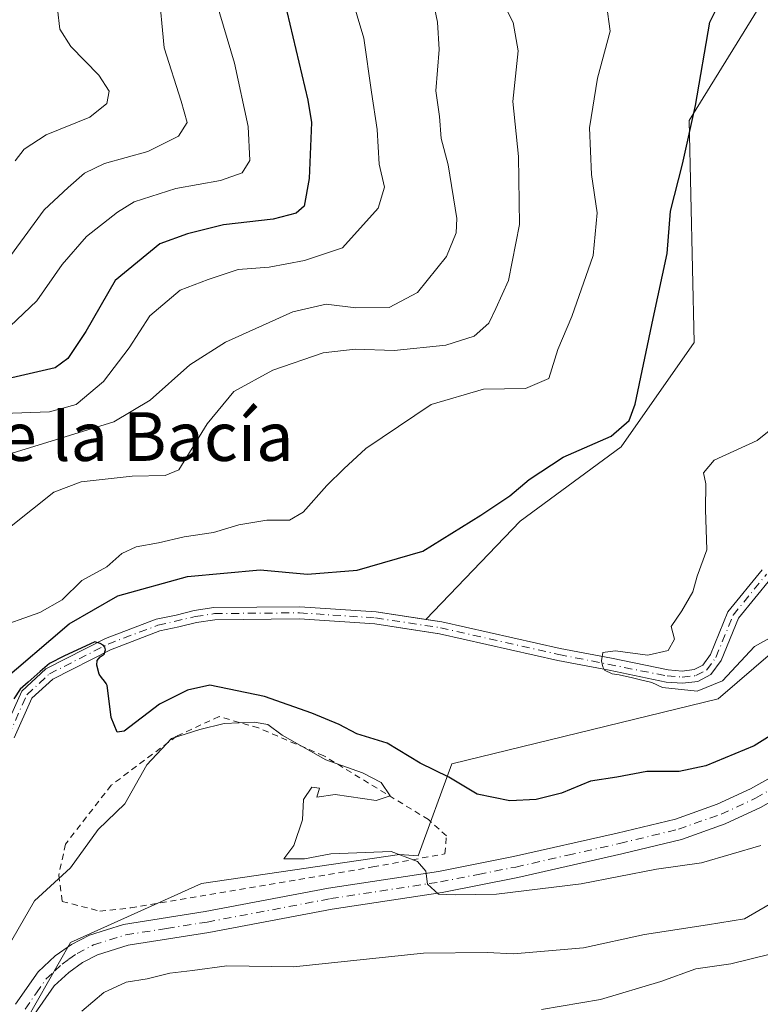
# Model space of a CAD drawing. Units: metres. Extents: x 654014 to 655879, y 4702373 to 4704728.
# Drawn here: x 655694 to 655816, y 4702596 to 4702758 of the extents above; entities that cross this region are included whole.
import ezdxf
from ezdxf.enums import TextEntityAlignment as Align

# ---------------------------------------------------------------- set-up
doc = ezdxf.new("R2010")
doc.units = ezdxf.units.M
doc.header["$MEASUREMENT"] = 0
doc.linetypes.add('DGN Style 2', pattern=[1.6480167562047852, 0.988810053722871, -0.6592067024819142])
doc.linetypes.add('DGN Style 4', pattern=[2.6384748266838614, 1.318413404963828, -0.6592067024819142, 0.001648016756204785, -0.6592067024819142])
for name, color, linetype, lineweight in [('Arbolado forestal CxS', 92, 'Continuous', 0), ('Corriente natural Cxs', 4, 'Continuous', 13), ('Corriente natural eje', 4, 'DGN Style 4', 0), ('Curva de nivel maestra', 30, 'Continuous', 30), ('Curva de nivel normal', 30, 'Continuous', 0), ('Pastizal CxS', 92, 'Continuous', 0), ('Pista pavimentada Cxs', 135, 'Continuous', 0), ('Pista pavimentada eje', 135, 'DGN Style 4', 0), ('Suelo desnudo CxS', 253, 'Continuous', 0), ('Texto cartográfico', 7, 'Continuous', 0), ('Valla', 7, 'DGN Style 2', 0)]:
    doc.layers.add(name, color=color, linetype=linetype, lineweight=lineweight)
doc.styles.add('Style-Arial', font='txt')

# ---------------------------------------------------------------- blocks, each defined once
blk = doc.blocks.new('*U13')
at = {"layer": 'Suelo desnudo CxS', "color": 253, "linetype": 'Continuous', "lineweight": 0}
for points in [[(655691.7001, 4702640.6801, 700.3643000000012), (655694.8101000005, 4702647.6601, 700.1067999999941), (655698.7701000003, 4702651.290100001, 700.2200000000012), (655708.5701000001, 4702656.290100001, 699.4251999999979), (655716.9001000002, 4702659.440099999, 699.2964999999967), (655720.1801000005, 4702660.130100001, 699.1953000000067), (655723.1101000002, 4702660.860099999, 699.0874999999943), (655726.3701, 4702661.380100001, 698.901199999993), (655740.4700999996, 4702661.5101, 698.4741000000067), (655753.0201000003, 4702660.670100001, 697.9231), (655761.1765999999, 4702659.433300001, 697.5437999999995), (655763.7701000003, 4702659.040100001, 697.3803000000044), (655783.2200999996, 4702654.6501, 695.9094000000041), (655791.6601, 4702653.0601, 695.3975000000064), (655800.9401000004, 4702651.120100001, 695.0671000000002), (655803.2600999996, 4702650.940099999, 694.8978000000062), (655805.2200999996, 4702651.170100001, 694.7746999999945), (655806.6401000004, 4702651.9101, 694.6573000000062), (655807.9301000005, 4702653.6801, 694.5745000000024), (655810.7701000003, 4702660.6601, 694.5829999999987), (655816.4101, 4702667.5701, 694.4146000000037)], [(655817.8701, 4702666.210100001, 694.207899999994), (655812.5100999996, 4702659.620100001, 694.4470000000001), (655809.6901000004, 4702652.700099999, 694.6551999999938), (655807.9801000003, 4702650.350099999, 694.7103000000062), (655805.8201000001, 4702649.2301, 694.800700000007), (655803.3000999996, 4702648.940099999, 694.9140999999945), (655800.6601, 4702649.130100001, 695.1138999999966), (655791.2801000001, 4702651.100099999, 695.4900000000052), (655782.8201000001, 4702652.690099999, 695.8515999999945), (655763.4001000002, 4702657.0801, 697.077099999995), (655759.4836999997, 4702657.6713, 697.2287999999971), (655752.8000999996, 4702658.6801, 697.5709999999963), (655740.4101, 4702659.5101, 698.129700000005), (655726.5301000001, 4702659.380100001, 698.5589000000036), (655723.5100999996, 4702658.9001, 698.6943000000028), (655720.6201, 4702658.190099999, 698.7531000000017), (655717.4600999998, 4702657.520099999, 698.7955999999976), (655709.3901000004, 4702654.450099999, 699.3824000000022), (655699.9301000005, 4702649.630100001, 699.9670999999944), (655696.4700999996, 4702646.460100001, 700.0090999999958), (655693.5701000001, 4702639.9801, 700.5326999999961)]]:
    blk.add_polyline3d(points, dxfattribs=at)
blk = doc.blocks.new('*U15')
at = {"layer": 'Pista pavimentada Cxs', "color": 135, "linetype": 'Continuous', "lineweight": 0}
for points in [[(655693.8000999996, 4702596.2301, 708.8470999999992), (655697.5000999998, 4702601.520099999, 708.2076999999991), (655700.3201000001, 4702604.1501, 708.3006000000024), (655703.0000999998, 4702606.040100001, 707.6937000000034), (655705.9301000005, 4702607.5801, 707.7290999999968), (655711.4901000002, 4702609.300100001, 708.0507999999973), (655724.9301000005, 4702611.420100001, 707.5917999999947), (655745.2100999998, 4702615.270099999, 710.2204999999958), (655763.2600999996, 4702618.030099999, 705.5771999999997), (655775.5701000001, 4702620.450099999, 705.7090999999928), (655792.5900999998, 4702624.3101, 708.3699000000051), (655802.1601, 4702626.630100001, 709.2685000000056), (655809.0201000003, 4702629.0601, 705.9109000000027), (655814.5100999996, 4702631.600099999, 705.5241999999998), (655818.7001, 4702633.970100001, 705.9802999999956)], [(655816.1101000002, 4702628.5001, 705.3858000000037), (655810.3400999998, 4702625.8301, 707.3439999999973), (655803.1601, 4702623.290100001, 706.0096999999951), (655793.3800999997, 4702620.920100001, 706.6912000000011), (655776.2901, 4702617.040100001, 705.9401999999974), (655763.8601000002, 4702614.590100001, 708.579700000002), (655745.8000999996, 4702611.8301, 709.0489999999991), (655725.5301000001, 4702607.9801, 707.8991999999998), (655712.2801000001, 4702605.9001, 709.9698000000063), (655707.2701000003, 4702604.350099999, 709.0696000000025), (655704.8101000005, 4702603.0601, 708.6999999999972), (655702.5201000003, 4702601.440099999, 708.8880000000064), (655700.1501000002, 4702599.220100001, 709.6582000000053), (655696.9101, 4702594.600099999, 710.4443000000028)]]:
    blk.add_polyline3d(points, dxfattribs=at)

msp = doc.modelspace()

# ---------------------------------------------------------------- linework, layer by layer
at = {"layer": 'Arbolado forestal CxS', "color": 92, "linetype": 'Continuous', "lineweight": 0}
for points in [[(655867.8624, 4702848.898499999, 691.2676000000065), (655860.5285, 4702858.220699999, 692.228099999993), (655853.1435000002, 4702860.708699999, 694.0065000000031), (655846.4524999997, 4702853.262700001, 694.1347999999998), (655849.8010999998, 4702826.2755, 692.9805999999953), (655832.1791000003, 4702817.562700001, 696.0090000000055), (655824.2490999997, 4702812.0097, 698.2975000000006), (655826.6278999997, 4702798.522500001, 695.8476999999984), (655832.3929000003, 4702794.567500001, 694.6554000000033), (655833.3746999997, 4702783.793299999, 694.5396000000037), (655830.4457, 4702776.0715, 695.2685999999958), (655815.7204999998, 4702759.705499999, 698.5665000000008), (655804.4243000001, 4702741.4035, 700.7348000000056), (655805.2159000002, 4702704.9113, 698.0893000000069), (655793.2496999997, 4702687.788100001, 700.2514999999985), (655776.6687000003, 4702675.558300001, 698.8462000000001), (655761.1765999999, 4702659.433300001, 697.5437999999995)], [(655815.7204999998, 4702759.705499999, 698.5665000000008), (655804.4243000001, 4702741.4035, 700.7348000000056), (655805.2159000002, 4702704.9113, 698.0893000000069), (655793.2496999997, 4702687.788100001, 700.2514999999985), (655776.6687000003, 4702675.558300001, 698.8462000000001), (655761.1765999999, 4702659.433300001, 697.5437999999995), (655753.0201000003, 4702660.670100001, 697.9231), (655740.4700999996, 4702661.5101, 698.4741000000067), (655726.3701, 4702661.380100001, 698.901199999993), (655723.1101000002, 4702660.860099999, 699.0874999999943), (655720.1801000005, 4702660.130100001, 699.1953000000067), (655716.9001000002, 4702659.440099999, 699.2964999999967), (655708.5701000001, 4702656.290100001, 699.4251999999979), (655698.7701000003, 4702651.290100001, 700.2200000000012), (655694.8101000005, 4702647.6601, 700.1067999999941), (655691.7001, 4702640.6801, 700.3643000000012)], [(655690.1009000001, 4702584.110500001, 706.779800000004), (655702.7883000001, 4702606.3235, 707.1756000000024), (655724.3322999999, 4702616.0593, 705.985799999995), (655741.5022999998, 4702618.573100001, 705.2994999999937), (655756.8441000005, 4702620.8191, 705.1466999999975), (655759.8821, 4702620.6031, 705.1129999999977), (655765.4332999998, 4702635.676100001, 698.4532000000036), (655809.1973000001, 4702646.3499, 695.2823999999965), (655818.1562999999, 4702654.1229, 695.3454999999958), (655828.3428999997, 4702643.788899999, 700.5460000000021), (655828.5878999997, 4702636.1687, 701.8622000000032), (655847.6391000003, 4702652.9487, 701.4278000000049), (655862.7062999997, 4702667.227700001, 700.4339000000036), (655873.2111999998, 4702685.271400001, 698.4805999999953), (655875.2500999998, 4702594.0569, 738.3217000000004)], [(655829.0782000005, 4702675.1906, 693.8405000000057), (655823.2600999996, 4702671.2301, 694.1649999999936), (655817.8701, 4702666.210100001, 694.207899999994), (655812.5100999996, 4702659.620100001, 694.4470000000001), (655809.6901000004, 4702652.700099999, 694.6551999999938), (655807.9801000003, 4702650.350099999, 694.7103000000062), (655805.8201000001, 4702649.2301, 694.800700000007), (655803.3000999996, 4702648.940099999, 694.9140999999945), (655800.6601, 4702649.130100001, 695.1138999999966), (655791.2801000001, 4702651.100099999, 695.4900000000052), (655782.8201000001, 4702652.690099999, 695.8515999999945), (655763.4001000002, 4702657.0801, 697.077099999995), (655759.4836999997, 4702657.6713, 697.2287999999971), (655752.8000999996, 4702658.6801, 697.5709999999963), (655740.4101, 4702659.5101, 698.129700000005), (655726.5301000001, 4702659.380100001, 698.5589000000036), (655723.5100999996, 4702658.9001, 698.6943000000028), (655720.6201, 4702658.190099999, 698.7531000000017), (655717.4600999998, 4702657.520099999, 698.7955999999976), (655709.3901000004, 4702654.450099999, 699.3824000000022), (655699.9301000005, 4702649.630100001, 699.9670999999944), (655696.4700999996, 4702646.460100001, 700.0090999999958), (655693.5701000001, 4702639.9801, 700.5326999999961)], [(655693.5701000001, 4702639.9801, 700.5326999999961), (655696.4700999996, 4702646.460100001, 700.0090999999958), (655699.9301000005, 4702649.630100001, 699.9670999999944), (655709.3901000004, 4702654.450099999, 699.3824000000022), (655717.4600999998, 4702657.520099999, 698.7955999999976), (655720.6201, 4702658.190099999, 698.7531000000017), (655723.5100999996, 4702658.9001, 698.6943000000028), (655726.5301000001, 4702659.380100001, 698.5589000000036), (655740.4101, 4702659.5101, 698.129700000005), (655752.8000999996, 4702658.6801, 697.5709999999963), (655759.4836999997, 4702657.6713, 697.2287999999971), (655763.4001000002, 4702657.0801, 697.077099999995), (655782.8201000001, 4702652.690099999, 695.8515999999945), (655791.2801000001, 4702651.100099999, 695.4900000000052), (655800.6601, 4702649.130100001, 695.1138999999966), (655803.3000999996, 4702648.940099999, 694.9140999999945), (655805.8201000001, 4702649.2301, 694.800700000007), (655807.9801000003, 4702650.350099999, 694.7103000000062), (655809.6901000004, 4702652.700099999, 694.6551999999938), (655812.5100999996, 4702659.620100001, 694.4470000000001), (655817.8701, 4702666.210100001, 694.207899999994)], [(655761.1765999999, 4702659.433300001, 697.5437999999995), (655753.0201000003, 4702660.670100001, 697.9231), (655740.4700999996, 4702661.5101, 698.4741000000067), (655726.3701, 4702661.380100001, 698.901199999993), (655723.1101000002, 4702660.860099999, 699.0874999999943), (655720.1801000005, 4702660.130100001, 699.1953000000067), (655716.9001000002, 4702659.440099999, 699.2964999999967), (655708.5701000001, 4702656.290100001, 699.4251999999979), (655698.7701000003, 4702651.290100001, 700.2200000000012), (655694.8101000005, 4702647.6601, 700.1067999999941), (655691.7001, 4702640.6801, 700.3643000000012)], [(655818.1562999999, 4702654.1229, 695.3454999999958), (655809.1973000001, 4702646.3499, 695.2823999999965), (655765.4332999998, 4702635.676100001, 698.4532000000036), (655759.8821, 4702620.6031, 705.1129999999977), (655756.8441000005, 4702620.8191, 705.1466999999975), (655741.5022999998, 4702618.573100001, 705.2994999999937), (655724.3322999999, 4702616.0593, 705.985799999995), (655702.7883000001, 4702606.3235, 707.1756000000024), (655690.1009000001, 4702584.110500001, 706.779800000004), (655688.5147000002, 4702559.517300001, 706.9302000000025), (655684.5494999997, 4702546.824300001, 707.8791999999958), (655677.4124999996, 4702528.578299999, 707.8062999999966), (655664.7254999997, 4702537.304300001, 705.6821999999956), (655659.6255000001, 4702535.944, 705.4856000000001)], [(655818.1562999999, 4702654.1229, 695.3454999999958), (655809.1973000001, 4702646.3499, 695.2823999999965), (655765.4332999998, 4702635.676100001, 698.4532000000036), (655759.8821, 4702620.6031, 705.1129999999977), (655756.8441000005, 4702620.8191, 705.1466999999975), (655741.5022999998, 4702618.573100001, 705.2994999999937), (655724.3322999999, 4702616.0593, 705.985799999995), (655702.7883000001, 4702606.3235, 707.1756000000024), (655690.1009000001, 4702584.110500001, 706.779800000004), (655688.5147000002, 4702559.517300001, 706.9302000000025), (655684.5494999997, 4702546.824300001, 707.8791999999958), (655677.4124999996, 4702528.578299999, 707.8062999999966), (655664.7254999997, 4702537.304300001, 705.6821999999956), (655659.6255000001, 4702535.944, 705.4856000000001)], [(655818.1562999999, 4702654.1229, 695.3454999999958), (655809.1973000001, 4702646.3499, 695.2823999999965), (655765.4332999998, 4702635.676100001, 698.4532000000036), (655759.8821, 4702620.6031, 705.1129999999977), (655756.8441000005, 4702620.8191, 705.1466999999975), (655741.5022999998, 4702618.573100001, 705.2994999999937), (655724.3322999999, 4702616.0593, 705.985799999995), (655702.7883000001, 4702606.3235, 707.1756000000024), (655690.1009000001, 4702584.110500001, 706.779800000004)]]:
    msp.add_polyline3d(points, dxfattribs=at)
at = {"layer": 'Corriente natural Cxs', "color": 4, "linetype": 'Continuous', "lineweight": 13}
for points in [[(655871.7560999999, 4702750.368100001, 689.9048999999941), (655867.3701, 4702737.2301, 691.184699999998), (655864.1300999997, 4702722.6601, 691.524900000004), (655862.6700999998, 4702717.7301, 691.8396999999968), (655856.1601, 4702705.2501, 692.3130999999995), (655851.7801000001, 4702699.0601, 692.5485000000045), (655849.7301000003, 4702697.1801, 692.6370000000024), (655844.2801000001, 4702691.550100001, 692.8589000000065), (655841.0000999998, 4702687.030099999, 693.011799999993), (655835.4200999998, 4702680.340100001, 693.2813000000025), (655832.9801000003, 4702678.120100001, 693.4116999999969), (655831.0900999998, 4702676.5601, 693.6223999999929), (655823.2600999996, 4702671.2301, 694.1649999999936), (655817.8701, 4702666.210100001, 694.207899999994), (655812.5100999996, 4702659.620100001, 694.4470000000001), (655809.6901000004, 4702652.700099999, 694.6551999999938)], [(655691.7001, 4702640.6801, 700.3643000000012), (655694.8101000005, 4702647.6601, 700.1067999999941), (655698.7701000003, 4702651.290100001, 700.2200000000012), (655708.5701000001, 4702656.290100001, 699.4251999999979), (655716.9001000002, 4702659.440099999, 699.2964999999967), (655720.1801000005, 4702660.130100001, 699.1953000000067), (655723.1101000002, 4702660.860099999, 699.0874999999943), (655726.3701, 4702661.380100001, 698.901199999993), (655740.4700999996, 4702661.5101, 698.4741000000067), (655753.0201000003, 4702660.670100001, 697.9231), (655763.7701000003, 4702659.040100001, 697.3803000000044), (655783.2200999996, 4702654.6501, 695.9094000000041), (655791.6601, 4702653.0601, 695.3975000000064), (655800.9401000004, 4702651.120100001, 695.0671000000002), (655803.2600999996, 4702650.940099999, 694.8978000000062), (655805.2200999996, 4702651.170100001, 694.7746999999945), (655806.6401000004, 4702651.9101, 694.6573000000062), (655807.9301000005, 4702653.6801, 694.5745000000024), (655810.7701000003, 4702660.6601, 694.5829999999987), (655816.4101, 4702667.5701, 694.4146000000037)], [(655691.7001, 4702640.6801, 700.3643000000012), (655694.8101000005, 4702647.6601, 700.1067999999941), (655698.7701000003, 4702651.290100001, 700.2200000000012), (655708.5701000001, 4702656.290100001, 699.4251999999979), (655716.9001000002, 4702659.440099999, 699.2964999999967), (655720.1801000005, 4702660.130100001, 699.1953000000067), (655723.1101000002, 4702660.860099999, 699.0874999999943), (655726.3701, 4702661.380100001, 698.901199999993), (655740.4700999996, 4702661.5101, 698.4741000000067), (655753.0201000003, 4702660.670100001, 697.9231), (655763.7701000003, 4702659.040100001, 697.3803000000044), (655783.2200999996, 4702654.6501, 695.9094000000041), (655791.6601, 4702653.0601, 695.3975000000064), (655800.9401000004, 4702651.120100001, 695.0671000000002), (655803.2600999996, 4702650.940099999, 694.8978000000062), (655805.2200999996, 4702651.170100001, 694.7746999999945), (655806.6401000004, 4702651.9101, 694.6573000000062), (655807.9301000005, 4702653.6801, 694.5745000000024), (655810.7701000003, 4702660.6601, 694.5829999999987), (655816.4101, 4702667.5701, 694.4146000000037)], [(655817.8701, 4702666.210100001, 694.207899999994), (655812.5100999996, 4702659.620100001, 694.4470000000001), (655809.6901000004, 4702652.700099999, 694.6551999999938), (655807.9801000003, 4702650.350099999, 694.7103000000062), (655805.8201000001, 4702649.2301, 694.800700000007), (655803.3000999996, 4702648.940099999, 694.9140999999945), (655800.6601, 4702649.130100001, 695.1138999999966), (655791.2801000001, 4702651.100099999, 695.4900000000052), (655782.8201000001, 4702652.690099999, 695.8515999999945), (655763.4001000002, 4702657.0801, 697.077099999995), (655752.8000999996, 4702658.6801, 697.5709999999963), (655740.4101, 4702659.5101, 698.129700000005), (655726.5301000001, 4702659.380100001, 698.5589000000036), (655723.5100999996, 4702658.9001, 698.6943000000028), (655720.6201, 4702658.190099999, 698.7531000000017), (655717.4600999998, 4702657.520099999, 698.7955999999976), (655709.3901000004, 4702654.450099999, 699.3824000000022), (655699.9301000005, 4702649.630100001, 699.9670999999944), (655696.4700999996, 4702646.460100001, 700.0090999999958), (655693.5701000001, 4702639.9801, 700.5326999999961)], [(655809.6901000004, 4702652.700099999, 694.6551999999938), (655807.9801000003, 4702650.350099999, 694.7103000000062), (655805.8201000001, 4702649.2301, 694.800700000007), (655803.3000999996, 4702648.940099999, 694.9140999999945), (655800.6601, 4702649.130100001, 695.1138999999966), (655791.2801000001, 4702651.100099999, 695.4900000000052), (655782.8201000001, 4702652.690099999, 695.8515999999945), (655763.4001000002, 4702657.0801, 697.077099999995), (655752.8000999996, 4702658.6801, 697.5709999999963), (655740.4101, 4702659.5101, 698.129700000005), (655726.5301000001, 4702659.380100001, 698.5589000000036), (655723.5100999996, 4702658.9001, 698.6943000000028), (655720.6201, 4702658.190099999, 698.7531000000017), (655717.4600999998, 4702657.520099999, 698.7955999999976), (655709.3901000004, 4702654.450099999, 699.3824000000022), (655699.9301000005, 4702649.630100001, 699.9670999999944), (655696.4700999996, 4702646.460100001, 700.0090999999958), (655693.5701000001, 4702639.9801, 700.5326999999961)]]:
    msp.add_polyline3d(points, dxfattribs=at)
at = {"layer": 'Corriente natural eje', "color": 4, "linetype": 'DGN Style 4', "lineweight": 0}
msp.add_polyline3d([(655692.6401000004, 4702640.3301, 700.4032000000007), (655695.6401000004, 4702647.0601, 700.0078999999969), (655699.3501000004, 4702650.460100001, 700.0715999999958), (655708.9801000003, 4702655.370100001, 699.3956999999937), (655717.1801000005, 4702658.4801, 699.0393999999942), (655723.3101000005, 4702659.880100001, 698.8896999999997), (655726.4501, 4702660.380100001, 698.7295000000013), (655740.4401000004, 4702660.5101, 698.3021000000008), (655752.9101, 4702659.670100001, 697.7477000000072), (655763.5701000001, 4702658.0601, 697.1739999999991), (655783.0201000003, 4702653.670100001, 695.8804999999993), (655800.8000999996, 4702650.130100001, 695.0896999999968), (655803.2801000001, 4702649.940099999, 694.9057999999932), (655805.5201000003, 4702650.200099999, 694.7850000000036), (655807.3101000005, 4702651.130100001, 694.6474000000017), (655808.8101000005, 4702653.190099999, 694.6092999999964), (655811.6401000004, 4702660.130100001, 694.5069999999978), (655817.1401000004, 4702666.880100001, 694.2868000000017)], dxfattribs=at)
at = {"layer": 'Curva de nivel maestra', "color": 30, "linetype": 'Continuous', "lineweight": 30, "flags": 128}
for points, elevation in [([(655737.3799999999, 4702763.5001), (655741.7999999998, 4702744.7301), (655742.3899999997, 4702741.0701), (655742, 4702731.870100001), (655741.1799999997, 4702727.280099999), (655739.8799999999, 4702726.170100001), (655736.0800000001, 4702725.190099999), (655727.9600000001, 4702724.2301), (655722, 4702722.7501), (655717.5, 4702721.120100001), (655710.1600000003, 4702715.090100001), (655705.3399999999, 4702706.710100001), (655702.3499999996, 4702702.3101), (655700.3200000003, 4702700.770099999), (655691.7599999999, 4702698.770099999)], 725), ([(655690.8799999999, 4702648.7301), (655702.6100000005, 4702658.670100001), (655710.5599999997, 4702663.280099999), (655722.0499999998, 4702666.470100001), (655733.9600000001, 4702667.550100001), (655741.7300000006, 4702666.8301), (655749.9000000004, 4702667.540100001), (655760.6799999997, 4702670.6601), (655770.2000000002, 4702676.550100001), (655774.9800000006, 4702679.700099999), (655778.1100000005, 4702682.420100001), (655783.7100000001, 4702686.090100001), (655791.6100000005, 4702689.520099999), (655794.5700000003, 4702692.110099999), (655795.5499999998, 4702694.7601), (655798.4800000006, 4702708.840100001), (655800.8200000003, 4702719.5101), (655801.3300000001, 4702726.5101), (655803.3300000001, 4702734.1801), (655805.4500000002, 4702743.850099999), (655807.8200000003, 4702757.5101), (655810.0599999997, 4702762.100099999)], 700), ([(655821.2199999997, 4702642.4901), (655815.0800000001, 4702638.6501), (655807.1399999997, 4702635.380100001), (655802.75, 4702634.4301), (655797.4600000001, 4702634.440099999), (655792.5099999999, 4702633.520099999), (655788.2300000006, 4702632.870100001), (655783.4600000001, 4702630.880100001), (655779.2599999999, 4702629.8301), (655774.9400000004, 4702629.610099999), (655769.5800000001, 4702630.700099999), (655764.9299999997, 4702633.5101), (655760.2199999997, 4702635.790100001), (655754.79, 4702639.0701), (655749.8399999999, 4702640.600099999), (655746.9199999999, 4702642.170100001), (655742.4199999999, 4702644.040100001), (655734.6900000004, 4702646.7601), (655725.7000000002, 4702648.620100001), (655722.04, 4702647.800100001), (655717.4400000004, 4702645.4801), (655711.5999999996, 4702641.0801), (655710.5, 4702640.920100001), (655709.5, 4702643.3301), (655709.0242999997, 4702647.311000001), (655708.8328, 4702648.5615), (655708.6873000005, 4702648.879000001), (655708.3830000004, 4702649.302300001), (655707.8935000002, 4702649.884400001), (655707.5362999998, 4702650.4135), (655707.1129999999, 4702651.921700001), (655707.1799999997, 4702652.6501), (655707.6951000001, 4702653.263300001), (655708.3564999999, 4702653.693299999), (655708.5549999997, 4702654.4209), (655708.4556999998, 4702654.8508), (655708.1912000002, 4702655.214600001), (655707.6951000001, 4702655.4461), (655706.8351999996, 4702655.743799999), (655701.7418999998, 4702653.362500001), (655699.3607000001, 4702652.171900001), (655697.8393000001, 4702650.882099999), (655695.8548999998, 4702649.1292), (655694.5651000004, 4702647.9716), (655693.5067999996, 4702646.351100001)], 700)]:
    msp.add_lwpolyline(points, dxfattribs=dict(at, elevation=elevation))
at = {"layer": 'Curva de nivel normal', "color": 30, "linetype": 'Continuous', "lineweight": 0, "flags": 128}
for points, elevation in [([(655691.0499999998, 4702686.050100001), (655709.9199999999, 4702691.880100001), (655715.9199999999, 4702695.440099999), (655722.4199999999, 4702701.2501), (655728.2800000003, 4702704.9901), (655739.2999999998, 4702709.970100001), (655744.79, 4702711.200099999), (655749.6900000004, 4702710.620100001), (655755.1399999997, 4702710.6801), (655759.7999999998, 4702713.100099999), (655764.5800000001, 4702719.050100001), (655766.1399999997, 4702722.9301), (655766.2599999999, 4702725.300100001), (655764.8300000001, 4702734.110099999), (655763.6600000003, 4702738.4101), (655763.4000000004, 4702742.030099999), (655762.79, 4702746.2501), (655763.3600000005, 4702753.030099999), (655763.0999999996, 4702757.550100001), (655761.3899999997, 4702765.620100001)], 715), ([(655689.25, 4702671.7401), (655700.0800000001, 4702680.300100001), (655704.5800000001, 4702682.040100001), (655712.9199999999, 4702682.9801), (655718.3700000001, 4702683.050100001), (655720.5800000001, 4702683.9801), (655725.25, 4702691.5701), (655729.6100000005, 4702696.850099999), (655736.0300000003, 4702700.360099999), (655744.2800000003, 4702703.220100001), (655749.5800000001, 4702703.840100001), (655755.9699999997, 4702703.620100001), (655764.4500000002, 4702704.4901), (655769.0800000001, 4702705.940099999), (655771.5199999996, 4702708.110099999), (655772.6399999997, 4702710.5101), (655774.7699999996, 4702715.120100001), (655776.54, 4702724.290100001), (655776.4000000004, 4702735.460100001), (655775.4400000004, 4702744.5101), (655776.3399999999, 4702752.850099999), (655775.5199999996, 4702757.460100001), (655771.8799999999, 4702764.520099999)], 710), ([(655691.3099999997, 4702716.880100001), (655698.4699999997, 4702726.690099999), (655702.4199999999, 4702730.360099999), (655705.1200000001, 4702732.7401), (655708.4000000004, 4702734.3101), (655715.5, 4702736.290100001), (655720.5499999998, 4702738.800100001), (655721.9900000002, 4702741.040100001), (655720.9800000006, 4702744.5801), (655718.1900000004, 4702753.300100001), (655717.25, 4702763.210100001)], 735), ([(655691.7599999999, 4702693.2401), (655699.3899999997, 4702693.5101), (655703.7199999997, 4702694.700099999), (655708.2199999997, 4702698.5101), (655712.4299999997, 4702704.050100001), (655715.8200000003, 4702709.3101), (655720.8399999999, 4702713.520099999), (655725.4299999997, 4702715.280099999), (655730.3700000001, 4702716.9001), (655735.4500000002, 4702717.2601), (655741.25, 4702718.380100001), (655747.4600000001, 4702720.4801), (655753.3200000003, 4702726.9901), (655754.3799999999, 4702730.4301), (655753.5099999999, 4702734.1801), (655753.1900000004, 4702739.920100001), (655752.2199999997, 4702746.040100001), (655750.9699999997, 4702754.9301), (655748.7699999996, 4702762.290100001)], 720), ([(655726.7400000002, 4702760.950099999), (655729.7400000002, 4702750.800100001), (655731.9900000002, 4702740.370100001), (655732.2800000003, 4702734.800100001), (655731.0099999999, 4702732.800100001), (655727.4500000002, 4702731.5001), (655720.1299999999, 4702730.190099999), (655713.25, 4702728.020099999), (655710.54, 4702726.3101), (655705.4500000002, 4702722.300100001), (655701.4400000004, 4702717.700099999), (655697.3099999997, 4702711.780099999), (655692.9199999999, 4702707.600099999)], 730), ([(655689.9900000002, 4702657.840100001), (655697.7999999998, 4702660.540100001), (655701.4199999999, 4702662.620100001), (655704.6500000004, 4702665.800100001), (655708.7699999996, 4702668.0701), (655711.25, 4702670.2401), (655713.5800000001, 4702671.340100001), (655717.25, 4702672.0001), (655721.4699999997, 4702673.0101), (655726.2999999998, 4702673.720100001), (655730.4500000002, 4702674.9801), (655735.0800000001, 4702675.700099999), (655738.7800000003, 4702675.7401), (655741.04, 4702677.050100001), (655744.9000000004, 4702681.4001), (655747.7199999997, 4702684.140100001), (655751.2999999998, 4702687.5001), (655762.0599999997, 4702694.7301), (655770.6299999999, 4702697.2401), (655777.5300000003, 4702697.340100001), (655781.3899999997, 4702699.0001), (655782.8399999999, 4702703.7601), (655785.1600000003, 4702709.190099999), (655788.6399999997, 4702719.190099999), (655789.2800000003, 4702726.200099999), (655788.3899999997, 4702732.5101), (655788.0599999997, 4702740.1801), (655789.3499999996, 4702748.3201), (655791.4600000001, 4702756.0801), (655790.8600000005, 4702760.440099999)], 704.9999999999999), ([(655700.6600000003, 4702759.6501), (655701.0599999997, 4702756.380100001), (655702.8499999996, 4702753.5101), (655707.4699999997, 4702748.850099999), (655709.1500000004, 4702746.1801), (655708.7800000003, 4702744.1601), (655706, 4702741.9101), (655698.8399999999, 4702739.0001), (655695.1900000004, 4702736.6801), (655693.7199999997, 4702734.7501)], 739.9999999999999), ([(655818.2100000001, 4702656.6501), (655815.1600000003, 4702654.950099999), (655809.8700000001, 4702649.3301), (655805.7300000006, 4702647.640100001), (655800.0199999996, 4702648.2301), (655798.2648, 4702649.0418), (655796.2175000003, 4702649.5328), (655795.0798000004, 4702649.823799999), (655792.9367000004, 4702650.326500001), (655791.7725000001, 4702650.458799999), (655790.5025000004, 4702651.067399999), (655790.2379000002, 4702651.623000001), (655790.04, 4702652.600099999), (655790.25, 4702653.970100001), (655792.2400000002, 4702654.2401), (655797.5999999996, 4702653.5701), (655800.9699999997, 4702654.340100001), (655802.0199999996, 4702656.170100001), (655801.4800000006, 4702658.2401), (655803.2000000002, 4702660.8201), (655804.9900000002, 4702663.9801), (655805.7000000002, 4702666.520099999), (655807.3099999997, 4702670.840100001), (655807.0700000003, 4702677.5001), (655807.1500000004, 4702681.700099999), (655806.7400000002, 4702683.5101), (655808.54, 4702685.600099999), (655815.5899999999, 4702688.800100001), (655823.0099999999, 4702694.770099999)], 695), ([(655816.1699999999, 4702622.2601), (655806.4500000002, 4702619.440099999), (655799.0300000003, 4702618.4001), (655786.6600000003, 4702615.9901), (655772.79, 4702614.300100001), (655765.9800000006, 4702614.170100001), (655763.2400000002, 4702614.280099999), (655761.4199999999, 4702615.950099999), (655761.1699999999, 4702618.0801), (655759.7800000003, 4702619.640100001), (655755.4699999997, 4702621.300100001), (655745.5800000001, 4702620.9301), (655741.2300000006, 4702620.0801), (655737.8399999999, 4702620.120100001), (655739.5, 4702622.2601), (655740.9400000004, 4702626.5001), (655741.0999999996, 4702629.840100001), (655742.4699999997, 4702631.840100001), (655743.7000000002, 4702631.720100001), (655743.29, 4702630.2301), (655746.29, 4702630.6501), (655753, 4702629.6601), (655755.3200000003, 4702630.440099999), (655753.8300000001, 4702632.620100001), (655750.75, 4702634.210100001), (655744.75, 4702636.360099999), (655737.5499999998, 4702640.4001), (655735.2199999997, 4702642.140100001), (655732.9800000006, 4702642.5701), (655728.0700000003, 4702642.3201), (655724.0300000003, 4702641.3201), (655719.4199999999, 4702639.850099999), (655715.3399999999, 4702635.540100001), (655711.7599999999, 4702629.120100001), (655707.3799999999, 4702624.9001), (655702.8300000001, 4702618.600099999), (655696.9000000004, 4702613.220100001), (655691.54, 4702603.9101)], 704.9999999999999), ([(655874.2536000004, 4702638.6373), (655874.0899999999, 4702638.360099999), (655866.9299999997, 4702632.610099999), (655852.3300000001, 4702621.5601), (655843.2100000001, 4702616.690099999), (655838.6600000003, 4702613.670100001), (655833.2599999999, 4702610.540100001), (655826.5899999999, 4702608.040100001), (655817.9299999997, 4702604.4901), (655811.2599999999, 4702602.8201), (655805.5300000003, 4702602.020099999), (655799.7699999996, 4702599.940099999), (655789.8700000001, 4702596.9801), (655780.1799999997, 4702595.340100001)], 715), ([(655819.2599999999, 4702613.590100001), (655813.4800000006, 4702610.2301), (655807.4400000004, 4702609.2301), (655797.0999999996, 4702607.670100001), (655787.0700000003, 4702605.4801), (655775.5899999999, 4702604.5001), (655771.2599999999, 4702604.700099999), (655760.7599999999, 4702604.590100001), (655739.4299999997, 4702602.350099999), (655728.4800000006, 4702602.540100001), (655722.8300000001, 4702601.7301), (655719.1399999997, 4702601.3101), (655715.4000000004, 4702600.370100001), (655711.9699999997, 4702599.8301), (655708.2599999999, 4702598.140100001), (655704.7000000002, 4702595.050100001)], 710)]:
    msp.add_lwpolyline(points, dxfattribs=dict(at, elevation=elevation))
at = {"layer": 'Pastizal CxS', "color": 92, "linetype": 'Continuous', "lineweight": 0}
for points in [[(655867.8624, 4702848.898499999, 691.2676000000065), (655860.5285, 4702858.220699999, 692.228099999993), (655853.1435000002, 4702860.708699999, 694.0065000000031), (655846.4524999997, 4702853.262700001, 694.1347999999998), (655849.8010999998, 4702826.2755, 692.9805999999953), (655832.1791000003, 4702817.562700001, 696.0090000000055), (655824.2490999997, 4702812.0097, 698.2975000000006), (655826.6278999997, 4702798.522500001, 695.8476999999984), (655832.3929000003, 4702794.567500001, 694.6554000000033), (655833.3746999997, 4702783.793299999, 694.5396000000037), (655830.4457, 4702776.0715, 695.2685999999958), (655815.7204999998, 4702759.705499999, 698.5665000000008), (655804.4243000001, 4702741.4035, 700.7348000000056), (655805.2159000002, 4702704.9113, 698.0893000000069), (655793.2496999997, 4702687.788100001, 700.2514999999985), (655776.6687000003, 4702675.558300001, 698.8462000000001), (655761.1765999999, 4702659.433300001, 697.5437999999995)], [(655816.4101, 4702667.5701, 694.4146000000037), (655810.7701000003, 4702660.6601, 694.5829999999987), (655807.9301000005, 4702653.6801, 694.5745000000024), (655806.6401000004, 4702651.9101, 694.6573000000062), (655805.2200999996, 4702651.170100001, 694.7746999999945), (655803.2600999996, 4702650.940099999, 694.8978000000062), (655800.9401000004, 4702651.120100001, 695.0671000000002), (655791.6601, 4702653.0601, 695.3975000000064), (655783.2200999996, 4702654.6501, 695.9094000000041), (655763.7701000003, 4702659.040100001, 697.3803000000044), (655761.1765999999, 4702659.433300001, 697.5437999999995), (655776.6687000003, 4702675.558300001, 698.8462000000001), (655793.2496999997, 4702687.788100001, 700.2514999999985), (655805.2159000002, 4702704.9113, 698.0893000000069), (655804.4243000001, 4702741.4035, 700.7348000000056), (655815.7204999998, 4702759.705499999, 698.5665000000008)], [(655761.1765999999, 4702659.433300001, 697.5437999999995), (655763.7701000003, 4702659.040100001, 697.3803000000044), (655783.2200999996, 4702654.6501, 695.9094000000041), (655791.6601, 4702653.0601, 695.3975000000064), (655800.9401000004, 4702651.120100001, 695.0671000000002), (655803.2600999996, 4702650.940099999, 694.8978000000062), (655805.2200999996, 4702651.170100001, 694.7746999999945), (655806.6401000004, 4702651.9101, 694.6573000000062), (655807.9301000005, 4702653.6801, 694.5745000000024), (655810.7701000003, 4702660.6601, 694.5829999999987), (655816.4101, 4702667.5701, 694.4146000000037)]]:
    msp.add_polyline3d(points, dxfattribs=at)
at = {"layer": 'Pista pavimentada Cxs', "color": 135, "linetype": 'Continuous', "lineweight": 0}
for points in [[(655693.8000999996, 4702596.2301, 708.8470999999992), (655697.5000999998, 4702601.520099999, 708.2076999999991), (655700.3201000001, 4702604.1501, 708.3006000000024), (655703.0000999998, 4702606.040100001, 707.6937000000034), (655705.9301000005, 4702607.5801, 707.7290999999968), (655711.4901000002, 4702609.300100001, 708.0507999999973), (655724.9301000005, 4702611.420100001, 707.5917999999947), (655745.2100999998, 4702615.270099999, 710.2204999999958), (655763.2600999996, 4702618.030099999, 705.5771999999997), (655775.5701000001, 4702620.450099999, 705.7090999999928), (655792.5900999998, 4702624.3101, 708.3699000000051), (655802.1601, 4702626.630100001, 709.2685000000056), (655809.0201000003, 4702629.0601, 705.9109000000027), (655814.5100999996, 4702631.600099999, 705.5241999999998), (655818.7001, 4702633.970100001, 705.9802999999956), (655824.6700999998, 4702638.090100001, 705.1255999999995), (655831.9401000004, 4702644.5701, 706.749100000001), (655848.2001, 4702662.710100001, 704.4092999999993), (655859.1201, 4702672.970100001, 705.2531000000017), (655862.6601, 4702676.970100001, 702.8562999999995), (655865.8501000004, 4702681.970100001, 701.9281000000047), (655869.9501, 4702690.030099999, 702.6465000000027), (655872.9200999998, 4702698.210100001, 704.0231000000058), (655872.9217999997, 4702698.217300001, 704.0225000000065)], [(655873.1369000003, 4702688.593900001, 702.6598999999987), (655868.8701, 4702680.2301, 702.6523000000017), (655865.4501, 4702674.870100001, 704.030700000003), (655861.6300999997, 4702670.540100001, 704.4183000000049), (655850.6901000004, 4702660.270099999, 704.6315999999933), (655834.4001000002, 4702642.100099999, 711.289300000004), (655826.8201000001, 4702635.350099999, 707.8681000000071), (655820.5500999996, 4702631.020099999, 707.0203000000038), (655816.1101000002, 4702628.5001, 705.3858000000037), (655810.3400999998, 4702625.8301, 707.3439999999973), (655803.1601, 4702623.290100001, 706.0096999999951), (655793.3800999997, 4702620.920100001, 706.6912000000011), (655776.2901, 4702617.040100001, 705.9401999999974), (655763.8601000002, 4702614.590100001, 708.579700000002), (655745.8000999996, 4702611.8301, 709.0489999999991), (655725.5301000001, 4702607.9801, 707.8991999999998), (655712.2801000001, 4702605.9001, 709.9698000000063), (655707.2701000003, 4702604.350099999, 709.0696000000025), (655704.8101000005, 4702603.0601, 708.6999999999972), (655702.5201000003, 4702601.440099999, 708.8880000000064), (655700.1501000002, 4702599.220100001, 709.6582000000053), (655696.9101, 4702594.600099999, 710.4443000000028)]]:
    msp.add_polyline3d(points, dxfattribs=at)
at = {"layer": 'Pista pavimentada eje', "color": 135, "linetype": 'DGN Style 4', "lineweight": 0}
msp.add_polyline3d([(655695.3551000003, 4702595.415100001, 709.3997999999993), (655697.2050999999, 4702598.0601, 708.3218999999954), (655698.8251, 4702600.370100001, 708.6598999999987), (655700.2351000002, 4702601.6851, 708.4508999999962), (655701.4200999998, 4702602.795100001, 707.9817000000039), (655702.5651000004, 4702603.6051, 707.8383999999934), (655703.9051000001, 4702604.550100001, 708.1061999999947), (655706.6001000004, 4702605.965100001, 708.3041999999988), (655711.8850999996, 4702607.600099999, 707.9817999999942), (655718.6051000003, 4702608.6601, 707.6515999999974), (655725.2301000003, 4702609.700099999, 707.7177999999985), (655745.5050999997, 4702613.550100001, 709.1723000000056), (655763.5601000005, 4702616.3101, 706.6996000000072), (655769.7751000002, 4702617.5351, 705.2041999999929), (655775.9301000005, 4702618.745100001, 705.4649000000064), (655784.4751000004, 4702620.6851, 708.0380000000005), (655792.9851000002, 4702622.6151, 706.7532999999967), (655802.6601, 4702624.960100001, 707.4532999999938), (655809.6801000005, 4702627.4451, 705.4752000000008), (655815.3101000005, 4702630.050100001, 705.380099999995), (655817.4051000001, 4702631.235099999, 704.7146000000066)], dxfattribs=at)
at = {"layer": 'Suelo desnudo CxS', "color": 253, "linetype": 'Continuous', "lineweight": 0}
for points in [[(655829.0782000005, 4702675.1906, 693.8405000000057), (655823.2600999996, 4702671.2301, 694.1649999999936), (655817.8701, 4702666.210100001, 694.207899999994), (655812.5100999996, 4702659.620100001, 694.4470000000001), (655809.6901000004, 4702652.700099999, 694.6551999999938), (655807.9801000003, 4702650.350099999, 694.7103000000062), (655805.8201000001, 4702649.2301, 694.800700000007), (655803.3000999996, 4702648.940099999, 694.9140999999945), (655800.6601, 4702649.130100001, 695.1138999999966), (655791.2801000001, 4702651.100099999, 695.4900000000052), (655782.8201000001, 4702652.690099999, 695.8515999999945), (655763.4001000002, 4702657.0801, 697.077099999995), (655759.4836999997, 4702657.6713, 697.2287999999971), (655752.8000999996, 4702658.6801, 697.5709999999963), (655740.4101, 4702659.5101, 698.129700000005), (655726.5301000001, 4702659.380100001, 698.5589000000036), (655723.5100999996, 4702658.9001, 698.6943000000028), (655720.6201, 4702658.190099999, 698.7531000000017), (655717.4600999998, 4702657.520099999, 698.7955999999976), (655709.3901000004, 4702654.450099999, 699.3824000000022), (655699.9301000005, 4702649.630100001, 699.9670999999944), (655696.4700999996, 4702646.460100001, 700.0090999999958), (655693.5701000001, 4702639.9801, 700.5326999999961)], [(655761.1765999999, 4702659.433300001, 697.5437999999995), (655763.7701000003, 4702659.040100001, 697.3803000000044), (655783.2200999996, 4702654.6501, 695.9094000000041), (655791.6601, 4702653.0601, 695.3975000000064), (655800.9401000004, 4702651.120100001, 695.0671000000002), (655803.2600999996, 4702650.940099999, 694.8978000000062), (655805.2200999996, 4702651.170100001, 694.7746999999945), (655806.6401000004, 4702651.9101, 694.6573000000062), (655807.9301000005, 4702653.6801, 694.5745000000024), (655810.7701000003, 4702660.6601, 694.5829999999987), (655816.4101, 4702667.5701, 694.4146000000037)], [(655761.1765999999, 4702659.433300001, 697.5437999999995), (655753.0201000003, 4702660.670100001, 697.9231), (655740.4700999996, 4702661.5101, 698.4741000000067), (655726.3701, 4702661.380100001, 698.901199999993), (655723.1101000002, 4702660.860099999, 699.0874999999943), (655720.1801000005, 4702660.130100001, 699.1953000000067), (655716.9001000002, 4702659.440099999, 699.2964999999967), (655708.5701000001, 4702656.290100001, 699.4251999999979), (655698.7701000003, 4702651.290100001, 700.2200000000012), (655694.8101000005, 4702647.6601, 700.1067999999941), (655691.7001, 4702640.6801, 700.3643000000012)]]:
    msp.add_polyline3d(points, dxfattribs=at)
at = {"layer": 'Valla', "color": 7, "linetype": 'DGN Style 2', "lineweight": 0}
msp.add_polyline3d([(655707.6201, 4702611.5001, 707.9446999999927), (655712.7100999998, 4702612.040100001, 708.2390000000014), (655752.4600999998, 4702618.7601, 706.0889000000025), (655764.2801000001, 4702620.9101, 706.2709000000032), (655764.5500999996, 4702623.850099999, 707.0445999999939), (655761.6101000002, 4702626.540100001, 706.7127999999939), (655744.4200999998, 4702637.0101, 706.0117000000029), (655733.6700999998, 4702641.590100001, 707.7541000000057), (655727.2100999998, 4702643.470100001, 709.1123999999982), (655720.2301000003, 4702640.2401, 711.8047999999981), (655709.4901000002, 4702632.1801, 712.4631999999983), (655701.9801000003, 4702622.5101, 711.4070999999968), (655700.8901000004, 4702617.4001, 712.4321999999956), (655701.4401000004, 4702613.110099999, 711.6931999999942), (655707.6201, 4702611.5001, 707.9446999999927)], dxfattribs=at)

# ---------------------------------------------------------------- block references
at = {"layer": 'Pista pavimentada Cxs', "color": 135, "linetype": 'Continuous', "lineweight": 0}
msp.add_blockref('*U15', (0, 0), dxfattribs=at)
at = {"layer": 'Suelo desnudo CxS', "color": 253, "linetype": 'Continuous', "lineweight": 0}
msp.add_blockref('*U13', (0, 0), dxfattribs=at)

# ---------------------------------------------------------------- texts
at = {"layer": 'Texto cartográfico', "color": 7, "linetype": 'Continuous', "lineweight": 0, "style": 'Style-Arial'}
msp.add_text('La Fuente de la Bacía', height=8, dxfattribs=at).set_placement((655685.7129341462, 4702689.460150001), align=Align.MIDDLE_CENTER)

doc.saveas('drawing.dxf')
